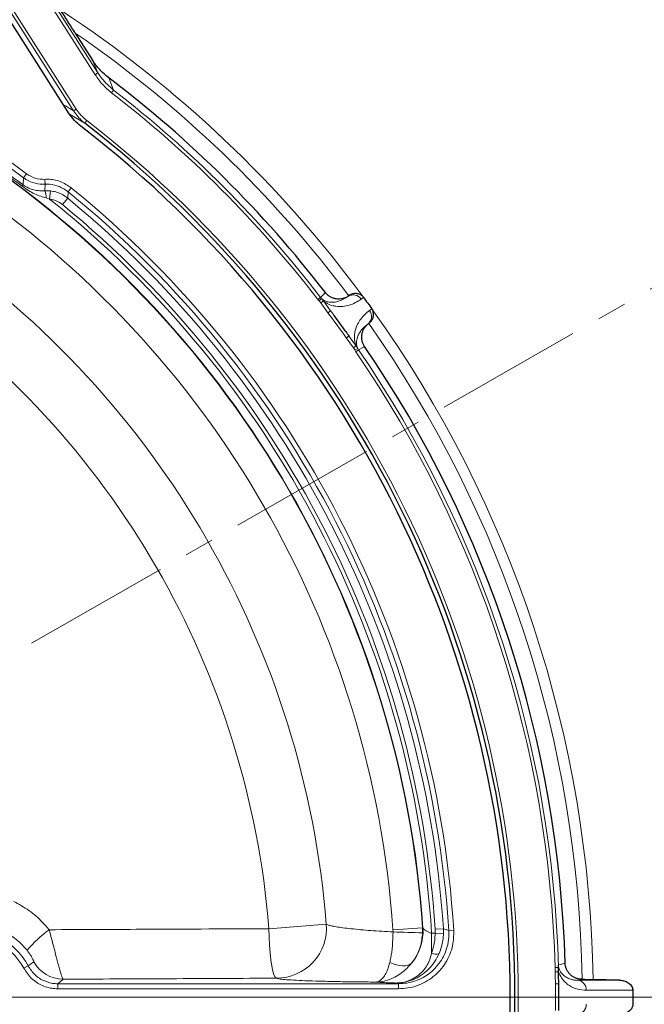
# Model space of a CAD drawing. Units: millimetres. Extents: x 0 to 420, y 0 to 297.
# Drawn here: x 149 to 176, y 196 to 238 of the extents above; entities that cross this region are included whole.
import ezdxf

# ---------------------------------------------------------------- set-up
doc = ezdxf.new("R2010")
doc.units = ezdxf.units.MM
doc.linetypes.add('CENTER', pattern=[10.16, 6.35, -1.27, 1.27, -1.27])

# ---------------------------------------------------------------- blocks, each defined once
blk = doc.blocks.new('SW_CENTERMARKSYMBOL_0')
at = {"color": 0, "linetype": 'Continuous', "lineweight": 18}
blk.add_line((0.714, 0), (75.357, 0), dxfattribs=at)

msp = doc.modelspace()

# ---------------------------------------------------------------- linework, layer by layer
at = {"color": 8, "linetype": 'Continuous', "lineweight": 18}
for p, q in [((149.9145, 240.3159), (152.6562, 236.0124)), ((152.5357, 235.9356), (149.7941, 240.2392)), ((151.6174, 234.3881), (148.454, 239.3537)), ((148.5686, 239.4267), (151.732, 234.4611)), ((152.6562, 236.0124), (152.4243, 236.5574)), ((152.5357, 235.9356), (152.6562, 236.0124)), ((153.1153, 235.8081), (153.325, 235.2795)), ((153.2377, 235.1666), (153.325, 235.2795)), ((151.732, 234.4611), (151.6174, 234.3881)), ((152.092, 233.8644), (151.4395, 234.2561)), ((152.1789, 233.9774), (152.092, 233.8644)), ((149.457, 231.2286), (149.4758, 231.5314)), ((149.4758, 231.5314), (149.6032, 231.7022)), ((150.4048, 231.252), (150.3928, 231.4643)), ((149.4145, 231.172), (149.457, 231.2286)), ((150.4048, 231.252), (150.387, 230.9789)), ((151.3811, 230.9344), (151.5156, 231.0997)), ((150.387, 230.9789), (150.635, 230.9713)), ((150.5917, 230.6197), (150.4403, 230.6688)), ((150.5917, 230.6197), (150.635, 230.9713)), ((151.1372, 230.3858), (151.3625, 230.6604)), ((151.3811, 230.9344), (151.3625, 230.6604)), ((162.0581, 226.3333), (162.1711, 226.4204)), ((162.1711, 226.4204), (162.2172, 226.3663)), ((163.3392, 226.4579), (163.399, 226.5013)), ((163.3501, 226.4682), (163.3392, 226.4579)), ((164.0131, 226.418), (163.9149, 226.3466)), ((162.1135, 226.2684), (162.0581, 226.3333)), ((162.1135, 226.2684), (162.2172, 226.3663)), ((162.1843, 226.1851), (162.1135, 226.2684)), ((162.1843, 226.1851), (162.2961, 226.2664)), ((162.4899, 225.7644), (162.1843, 226.1851)), ((162.2172, 226.3663), (162.2961, 226.2664)), ((162.2961, 226.2664), (162.6012, 225.8464)), ((164.268, 225.8606), (164.3663, 225.9319)), ((164.2557, 225.3222), (164.1959, 225.2787)), ((164.1959, 225.2787), (164.2091, 225.2859)), ((163.3864, 224.7658), (163.6915, 224.3458)), ((163.5796, 224.2646), (163.274, 224.6853)), ((163.5796, 224.2646), (163.6915, 224.3458)), ((163.6915, 224.3458), (163.7621, 224.2399)), ((163.637, 224.1715), (163.5796, 224.2646)), ((163.637, 224.1715), (163.7621, 224.2399)), ((163.6816, 224.0988), (163.637, 224.1715)), ((163.6816, 224.0988), (163.7993, 224.1794)), ((163.7621, 224.2399), (163.7993, 224.1794)), ((159.967, 199.4381), (162.4198, 199.6345)), ((165.2707, 199.3823), (166.5328, 199.4689)), ((165.2736, 199.2978), (165.2707, 199.3823)), ((166.5328, 199.4689), (166.5363, 199.2578)), ((166.5328, 199.4689), (166.5513, 199.4625)), ((166.9219, 198.3894), (166.9219, 199.2388)), ((166.9219, 199.2388), (167.0754, 199.2388)), ((167.0724, 199.4124), (167.4268, 199.436)), ((167.0754, 199.2388), (167.0724, 199.4124)), ((167.4303, 199.2277), (167.0754, 199.2388)), ((167.4268, 199.436), (167.4303, 199.2277)), ((167.4268, 199.436), (167.6564, 199.3571)), ((167.6564, 199.3571), (167.8691, 199.3708)), ((149.4859, 197.745), (149.6751, 197.8449)), ((172.2015, 197.7721), (172.3441, 197.7758)), ((172.2071, 197.5969), (172.2015, 197.7721)), ((172.2071, 197.5969), (172.3473, 197.599)), ((151.1654, 197.2796), (150.9378, 197.0844)), ((150.9378, 196.8702), (150.9378, 197.0844)), ((150.9378, 197.0844), (165.5121, 197.0844)), ((165.5121, 197.0844), (165.4188, 197.1147)), ((165.5121, 197.0844), (165.5121, 196.8702)), ((172.2146, 197.0735), (172.3573, 197.0752)), ((173.3233, 197.278), (173.1634, 197.2345)), ((173.1634, 197.2345), (174.9606, 197.2345)), ((165.5121, 196.8702), (150.9378, 196.8702)), ((175.5221, 196.8062), (173.5324, 196.8062))]:
    msp.add_line(p, q, dxfattribs=at)
at = {"color": 7, "linetype": 'Continuous', "lineweight": 25}
for p, q in [((151.4316, 234.2678), (148.2143, 239.318)), ((151.6889, 237.7118), (152.4243, 236.5575)), ((173.3559, 197.277), (173.3233, 197.278)), ((174.9606, 197.2345), (173.8236, 197.2637))]:
    msp.add_line(p, q, dxfattribs=at)
at = {"color": 7, "linetype": 'CENTER', "lineweight": 18}
msp.add_line((123.3535, 196.5057), (192.6814, 236.1498), dxfattribs=at)
at = {"color": 8, "linetype": 'Continuous', "lineweight": 18, "flags": 128}
for points in [[(162.1711, 226.4204), (162.2223, 226.469), (162.3841, 226.623)], [(164.0578, 224.3193), (164.0053, 224.2909), (163.7993, 224.1794)], [(160.2856, 197.322), (160.2318, 197.3651), (160.1796, 197.4683), (160.1304, 197.6286), (160.0857, 197.8414), (160.0466, 198.1006), (160.0145, 198.3988), (159.99, 198.7275), (159.9741, 199.0772), (159.967, 199.4381)], [(166.0687, 197.9603), (165.9937, 197.9105), (165.9031, 197.8754), (165.7985, 197.8558), (165.6816, 197.8519), (165.5544, 197.8639), (165.4191, 197.8914), (165.278, 197.9341), (165.1336, 197.9912)], [(172.3438, 197.893), (172.4133, 197.9117), (172.6312, 197.9703)]]:
    msp.add_lwpolyline(points, dxfattribs=at)
at = {"color": 8, "linetype": 'Continuous', "lineweight": 18}
for centre, radius, start, end in [((123.3535, 196.5057), 50.4758, 36.38092, 56.7022), ((123.3535, 196.5057), 50.0084, 36.83594, 55.48556), ((123.3535, 196.5057), 49.0071, 37.6195, 52.29653), ((123.3535, 196.5057), 48.8644, 37.6195, 52.29653), ((123.3535, 196.5057), 47.2761, 307.56962, 52.43038), ((123.3535, 196.5057), 43.6941, 53.28421, 56.25536), ((123.3535, 196.5057), 43.9072, 53.28421, 56.25536), ((123.3535, 196.5057), 43.2808, 3.92571, 56.07429), ((123.3535, 196.5057), 43.2989, 3.91561, 56.08439), ((123.3535, 196.5057), 43.3697, 53.06529, 56.11518), ((123.3535, 196.5057), 43.4405, 53.06529, 56.11518), ((123.3535, 196.5057), 42.0158, 3.92571, 56.07429), ((123.3535, 196.5057), 44.6077, 3.68249, 50.85175), ((149.4544, 230.6588), 0.986, 0.58254, 18.94591), ((123.3535, 196.5057), 43.6541, 3.58946, 51.39446), ((123.3535, 196.5057), 44.1706, 3.80378, 50.64609), ((123.3535, 196.5057), 44.3946, 3.68249, 50.85175), ((123.3535, 196.5057), 43.8155, 3.80378, 50.64609), ((123.3535, 196.5057), 39.1914, 4.57897, 55.42103), ((123.3535, 196.5057), 74.0389, 274.920991, 25.079009), ((123.3535, 196.5057), 36.7308, 4.57897, 55.42103), ((163.5694, 226.1036), 0.4224, 35.12312, 123.00621), ((123.3535, 196.5057), 48.8644, 35.21796, 36.78204), ((123.3535, 196.5057), 49.0071, 35.54406, 36.45594), ((163.9301, 225.6071), 0.4224, 308.99379, 36.87688), ((123.3535, 196.5057), 50.4758, 0.86037, 35.61908), ((123.3535, 196.5057), 50.0084, 0.88368, 35.16406), ((123.3535, 196.5057), 48.8644, 1.48508, 34.3805), ((123.3535, 196.5057), 49.0071, 1.48508, 34.3805), ((160.2814, 199.467), 2.1449, 270.11132, 4.48022), ((147.1392, 196.5057), 2.8678, 27.83773, 65.4627), ((153.9428, 194.8161), 5.6852, 126.37093, 139.4187), ((154.6308, -156.2593), 355.7163, 88.082016, 88.285504), ((164.4003, 199.325), 2.1554, 320.71806, 3.65626), ((147.1392, 196.5057), 2.6538, 27.83773, 65.4627), ((167.0923, 198.6997), 0.354, 241.24192, 295.16724), ((151.1679, 198.7093), 1.4297, 208.69403, 269.90204), ((123.3535, 196.5057), 48.8644, 359.33421, 0.66579), ((123.3535, 196.5057), 49.0071, 359.33421, 0.66579), ((173.1235, 196.827), 0.4094, 357.07709, 84.40377), ((173.1235, 196.1844), 0.4094, 275.59623, 2.92291)]:
    msp.add_arc(centre, radius, start, end, dxfattribs=at)
at = {"color": 7, "linetype": 'Continuous', "lineweight": 25}
for radius, start, end in [(49.2995, 37.65492, 52.86519), (46.9286, 307.50971, 52.49029), (47.1336, 307.56962, 52.43038), (75, 274.920991, 25.079009), (49.2995, 1.70236, 34.34508)]:
    msp.add_arc((123.3535, 196.5057), radius, start, end, dxfattribs=at)
at = {"color": 8, "linetype": 'Continuous', "lineweight": 18}
msp.add_ellipse((129.5796, 200.4722), major_axis=(34.2546, 21.8226), ratio=0.9765672, start_param=0.4363591, end_param=0.4490813, dxfattribs=at)
at = {"color": 7, "linetype": 'Continuous', "lineweight": 25}
for centre, major_axis, ratio, start_param, end_param in [((130.0057, 201.3389), (32.9957, 23.9727), 0.979466, 6.2734228, 6.2929478), ((127.9459, 196.5057), (44.415, 0), 0.99464, 0.0128909, 0.0247503), ((127.9459, 196.5057), (44.415, 0), 0.99464, 6.2702944, 6.2960762)]:
    msp.add_ellipse(centre, major_axis=major_axis, ratio=ratio, start_param=start_param, end_param=end_param, dxfattribs=at)
for points, knots in [([(151.6889, 237.7118), (151.5846, 237.8755), (151.4804, 238.0393), (151.2721, 238.367), (151.1681, 238.5309), (151.0642, 238.6949)], [0, 0, 0, 0, 0.5, 0.5, 1, 1, 1, 1]), ([(153.1152, 235.8081), (152.9776, 235.9123), (152.8515, 236.0271), (152.6212, 236.2769), (152.517, 236.4119), (152.4243, 236.5575)], [0, 0, 0, 0, 0.5, 0.5, 1, 1, 1, 1]), ([(151.9281, 233.7318), (151.835, 233.8091), (151.6461, 233.966), (151.5038, 234.1662), (151.4316, 234.2678)], [0, 0, 0, 0, 0.4926354, 1, 1, 1, 1]), ([(163.3501, 226.4682), (163.3125, 226.4428), (163.2732, 226.4214), (163.1912, 226.386), (163.1481, 226.3721), (163.0601, 226.3526), (163.0158, 226.3471), (162.9264, 226.3443), (162.8809, 226.3472), (162.7923, 226.3614), (162.7491, 226.3725), (162.6647, 226.4029), (162.6234, 226.4224), (162.5465, 226.468), (162.5104, 226.4943), (162.4428, 226.554), (162.4118, 226.5871), (162.3841, 226.623)], [0, 0, 0, 0, 0.125, 0.125, 0.25, 0.25, 0.375, 0.375, 0.5, 0.5, 0.625, 0.625, 0.75, 0.75, 0.875, 0.875, 1, 1, 1, 1]), ([(163.9911, 226.4455), (163.973, 226.4662), (163.953, 226.4844), (163.9097, 226.5166), (163.8861, 226.5306), (163.8373, 226.5534), (163.812, 226.5624), (163.7599, 226.5758), (163.7332, 226.5802), (163.6532, 226.5863), (163.5985, 226.5813), (163.4946, 226.5542), (163.4438, 226.5316), (163.399, 226.5013)], [0, 0, 0, 0, 0.125, 0.125, 0.25, 0.25, 0.375, 0.375, 0.5, 0.5, 0.75, 0.75, 1, 1, 1, 1]), ([(162.6012, 225.8464), (162.6013, 225.8465), (162.6014, 225.8465), (162.602, 225.8461), (162.604, 225.8444), (162.6121, 225.8351), (162.6433, 225.7957), (162.6978, 225.7238), (162.7457, 225.6593), (162.7706, 225.626)], [0, 0, 0, 0, 0.0025125, 0.0057987, 0.0119108, 0.0382382, 0.1421819, 0.5561369, 1, 1, 1, 1]), ([(164.2557, 225.3222), (164.2984, 225.3554), (164.3356, 225.3967), (164.3791, 225.4647), (164.3918, 225.4887), (164.413, 225.5384), (164.4215, 225.5638), (164.434, 225.6156), (164.4381, 225.6424), (164.4414, 225.6961), (164.4407, 225.7228), (164.4341, 225.7758), (164.4283, 225.8023), (164.4109, 225.8541), (164.3997, 225.8789), (164.3856, 225.9025)], [0, 0, 0, 0, 0.25, 0.25, 0.375, 0.375, 0.5, 0.5, 0.625, 0.625, 0.75, 0.75, 0.875, 0.875, 1, 1, 1, 1]), ([(164.0578, 224.3193), (164.0323, 224.3567), (164.0106, 224.3959), (163.975, 224.4778), (163.9608, 224.5209), (163.941, 224.6087), (163.9354, 224.6531), (163.9323, 224.7425), (163.9351, 224.788), (163.949, 224.8766), (163.96, 224.9199), (163.9902, 225.0044), (164.0095, 225.0457), (164.0548, 225.1227), (164.081, 225.159), (164.1404, 225.2268), (164.1734, 225.258), (164.2091, 225.2859)], [0, 0, 0, 0, 0.125, 0.125, 0.25, 0.25, 0.375, 0.375, 0.5, 0.5, 0.625, 0.625, 0.75, 0.75, 0.875, 0.875, 1, 1, 1, 1]), ([(163.229, 224.995), (163.2468, 224.9699), (163.2766, 224.928), (163.314, 224.8747), (163.3389, 224.8388), (163.3554, 224.8147), (163.3663, 224.7985), (163.3736, 224.7876), (163.3784, 224.7802), (163.3815, 224.7753), (163.3835, 224.7719), (163.3849, 224.7694), (163.3858, 224.7677), (163.3863, 224.7666), (163.3865, 224.766), (163.3864, 224.7658), (163.3864, 224.7658)], [0, 0, 0, 0, 0.328164, 0.5481403, 0.6956672, 0.7946786, 0.8612028, 0.9059742, 0.9361821, 0.9566422, 0.9705816, 0.9801646, 0.9895585, 0.9935942, 0.9976734, 1, 1, 1, 1]), ([(172.3441, 197.7758), (172.3438, 197.816), (172.3435, 197.8568), (172.3438, 197.8925), (172.3438, 197.893)], [0, 0, 0, 0, 0.9844773, 1, 1, 1, 1]), ([(173.3233, 197.278), (173.278, 197.2794), (173.2335, 197.2851), (173.1463, 197.3045), (173.1031, 197.3185), (173.0203, 197.3542), (172.9812, 197.3758), (172.9071, 197.426), (172.8718, 197.4551), (172.8083, 197.5185), (172.7798, 197.5529), (172.7293, 197.6272), (172.7073, 197.6671), (172.6718, 197.7493), (172.6579, 197.7918), (172.6382, 197.8799), (172.6325, 197.925), (172.6312, 197.9703)], [0, 0, 0, 0, 0.125, 0.125, 0.25, 0.25, 0.375, 0.375, 0.5, 0.5, 0.625, 0.625, 0.75, 0.75, 0.875, 0.875, 1, 1, 1, 1]), ([(172.3473, 197.599), (172.3461, 197.657), (172.3447, 197.717), (172.3441, 197.774), (172.3441, 197.7758)], [0, 0, 0, 0, 0.967148, 1, 1, 1, 1]), ([(173.3559, 197.277), (173.4347, 197.2745), (173.5134, 197.2722), (173.631, 197.2688), (173.6703, 197.2677), (173.7476, 197.2656), (173.7858, 197.2646), (173.8236, 197.2637)], [0, 0, 0, 0, 0.5, 0.5, 0.75, 0.75, 1, 1, 1, 1]), ([(174.9606, 197.2345), (175.0242, 197.2328), (175.0865, 197.2238), (175.2083, 197.1897), (175.2682, 197.1642), (175.3493, 197.1123), (175.3753, 197.0923), (175.4228, 197.0475), (175.4442, 197.0229), (175.481, 196.9676), (175.496, 196.9376), (175.5114, 196.8899), (175.5154, 196.8733), (175.5208, 196.84), (175.5221, 196.8232), (175.5221, 196.8062)], [0, 0, 0, 0, 0.25, 0.25, 0.5, 0.5, 0.625, 0.625, 0.75, 0.75, 0.875, 0.875, 0.9375, 0.9375, 1, 1, 1, 1]), ([(175.5221, 196.2053), (175.5221, 196.1713), (175.5168, 196.1384), (175.4962, 196.0744), (175.4813, 196.0444), (175.4447, 195.9893), (175.423, 195.9642), (175.3759, 195.9196), (175.3501, 195.8997), (175.2685, 195.8473), (175.21, 195.8224), (175.0871, 195.7878), (175.0242, 195.7786), (174.9606, 195.777)], [0, 0, 0, 0, 0.125, 0.125, 0.25, 0.25, 0.375, 0.375, 0.5, 0.5, 0.75, 0.75, 1, 1, 1, 1])]:
    msp.add_open_spline(points, degree=3, knots=knots, dxfattribs=at)
at = {"color": 8, "linetype": 'Continuous', "lineweight": 18}
for points, knots in [([(153.2377, 235.1666), (153.106, 235.2778), (152.8386, 235.5035), (152.6377, 235.7902), (152.5357, 235.9356)], [0, 0, 0, 0, 0.4924985, 1, 1, 1, 1]), ([(152.6562, 236.0124), (152.7095, 235.9331), (152.8951, 235.6571), (153.1461, 235.4366), (153.325, 235.2795)], [0, 0, 0, 0, 0.2874393, 1, 1, 1, 1]), ([(151.732, 234.4611), (151.8425, 234.3147), (151.9762, 234.1377), (152.149, 234.001), (152.1789, 233.9774)], [0, 0, 0, 0, 0.82686452, 1, 1, 1, 1]), ([(152.092, 233.8644), (152.0601, 233.8899), (151.8752, 234.0373), (151.7341, 234.2293), (151.6174, 234.3881)], [0, 0, 0, 0, 0.1726984, 1, 1, 1, 1]), ([(150.4048, 231.252), (150.2594, 231.2569), (149.9685, 231.2666), (149.659, 231.4027), (149.5083, 231.5086), (149.4758, 231.5314)], [0, 0, 0, 0, 0.439591, 0.8791653, 1, 1, 1, 1]), ([(149.6032, 231.7022), (149.7243, 231.6279), (149.9665, 231.479), (150.2507, 231.4692), (150.3928, 231.4643)], [0, 0, 0, 0, 0.4997331, 1, 1, 1, 1]), ([(150.3928, 231.4643), (150.4277, 231.4655), (150.6453, 231.4731), (151.0544, 231.4056), (151.3619, 231.2017), (151.5156, 231.0997)], [0, 0, 0, 0, 0.087117, 0.5435904, 1, 1, 1, 1]), ([(150.4403, 230.6688), (150.3624, 230.6912), (150.1, 230.7666), (149.7555, 230.9331), (149.5061, 231.1078), (149.4145, 231.172)], [0, 0, 0, 0, 0.2109472, 0.7101343, 1, 1, 1, 1]), ([(149.457, 231.2286), (149.5329, 231.1792), (149.6802, 231.0835), (149.9148, 231.0102), (150.147, 230.9716), (150.3099, 230.9766), (150.387, 230.9789)], [0, 0, 0, 0, 0.2647963, 0.5137224, 0.7698848, 1, 1, 1, 1]), ([(151.3811, 230.9344), (151.2606, 231.0159), (151.0197, 231.179), (150.669, 231.2563), (150.4647, 231.253), (150.4048, 231.252)], [0, 0, 0, 0, 0.4141447, 0.8283505, 1, 1, 1, 1]), ([(151.1372, 230.3858), (151.1189, 230.4002), (151.0069, 230.4881), (150.8224, 230.5796), (150.6483, 230.6098), (150.5917, 230.6197)], [0, 0, 0, 0, 0.11690805, 0.71252877, 1, 1, 1, 1]), ([(150.635, 230.9713), (150.7105, 230.9582), (150.9426, 230.918), (151.1886, 230.7964), (151.338, 230.6796), (151.3625, 230.6604)], [0, 0, 0, 0, 0.2875734, 0.8831639, 1, 1, 1, 1]), ([(162.2172, 226.3663), (162.2199, 226.3638), (162.2484, 226.337), (162.2991, 226.3005), (162.3911, 226.2513), (162.496, 226.2186), (162.6434, 226.2035), (162.8089, 226.2138), (163.0639, 226.283), (163.2255, 226.3856), (163.3392, 226.4579)], [0, 0, 0, 0, 0.0028816, 0.0307515, 0.0673461, 0.1523969, 0.2376034, 0.4117102, 0.5858787, 1, 1, 1, 1]), ([(163.9149, 226.3466), (163.8348, 226.2936), (163.6746, 226.1875), (163.4111, 226.0863), (163.1379, 226.025), (162.8898, 226.0259), (162.6669, 226.0642), (162.5057, 226.1271), (162.3772, 226.2017), (162.3165, 226.2502), (162.2961, 226.2664)], [0, 0, 0, 0, 0.2068687, 0.4137162, 0.588935, 0.7640103, 0.8520667, 0.9398144, 0.9798589, 1, 1, 1, 1]), ([(162.4899, 225.7644), (162.492, 225.7659), (162.5036, 225.7745), (162.5281, 225.7925), (162.5599, 225.816), (162.5878, 225.8365), (162.5967, 225.8431), (162.6012, 225.8464)], [0, 0, 0, 0, 0.0413071, 0.231671, 0.4877832, 0.7438915, 1, 1, 1, 1]), ([(163.6915, 224.3458), (163.6823, 224.3702), (163.655, 224.443), (163.6238, 224.5882), (163.6138, 224.7609), (163.6462, 224.9847), (163.722, 225.221), (163.8647, 225.4619), (164.0424, 225.6813), (164.1928, 225.8008), (164.268, 225.8606)], [0, 0, 0, 0, 0.0201411, 0.0601856, 0.1479333, 0.2359897, 0.411065, 0.5862838, 0.7931313, 1, 1, 1, 1]), ([(164.1959, 225.2787), (164.0921, 225.1929), (163.9446, 225.0709), (163.8, 224.8498), (163.739, 224.6955), (163.7078, 224.5507), (163.7065, 224.4409), (163.7248, 224.3382), (163.7439, 224.2786), (163.7606, 224.2432), (163.7621, 224.2399)], [0, 0, 0, 0, 0.4141213, 0.5882898, 0.7623966, 0.8476031, 0.9326539, 0.9692485, 0.9971184, 1, 1, 1, 1]), ([(163.274, 224.6853), (163.2761, 224.6868), (163.2878, 224.6952), (163.3125, 224.7129), (163.3447, 224.7359), (163.3728, 224.7561), (163.3818, 224.7625), (163.3864, 224.7658)], [0, 0, 0, 0, 0.0413071, 0.231671, 0.4877832, 0.7438915, 1, 1, 1, 1]), ([(149.0578, 200.6034), (149.2772, 200.4807), (149.7222, 200.2319), (150.2183, 199.8026), (150.4794, 199.5004), (150.5715, 199.3937)], [0, 0, 0, 0, 0.3862844, 0.7835108, 1, 1, 1, 1]), ([(162.4198, 199.6345), (162.4354, 199.6231), (162.4666, 199.6004), (162.6144, 199.561), (162.8336, 199.5193), (163.1227, 199.4765), (163.4742, 199.4342), (163.8769, 199.3938), (164.321, 199.3568), (164.7907, 199.3238), (165.1133, 199.3064), (165.2736, 199.2978)], [0, 0, 0, 0, 0.1107534, 0.2215138, 0.3325328, 0.4435572, 0.5550232, 0.6664904, 0.7781528, 0.8898124, 1, 1, 1, 1]), ([(149.625, 198.5144), (149.5609, 198.5885), (149.3823, 198.7948), (149.0378, 199.0934), (148.7286, 199.2661), (148.5718, 199.3536)], [0, 0, 0, 0, 0.2163806, 0.6027067, 1, 1, 1, 1]), ([(150.5715, 199.3937), (151.9901, 199.3998), (155.1275, 199.4131), (158.2541, 199.4292), (159.967, 199.4381)], [0, 0, 0, 0, 0.4521717, 1, 1, 1, 1]), ([(151.1654, 197.2796), (151.1573, 197.2889), (151.1338, 197.3156), (151.0803, 197.4722), (151.0114, 197.7143), (150.9497, 197.946), (150.8813, 198.2105), (150.8057, 198.5054), (150.72, 198.8374), (150.64, 199.141), (150.5892, 199.3282), (150.5715, 199.3937)], [0, 0, 0, 0, 0.1030604, 0.2965334, 0.4020859, 0.5106674, 0.6101118, 0.7120051, 0.8234479, 0.9381783, 1, 1, 1, 1]), ([(165.1336, 197.9912), (165.1487, 198.0562), (165.1988, 198.2731), (165.256, 198.7088), (165.2676, 199.098), (165.2736, 199.2978)], [0, 0, 0, 0, 0.1724602, 0.5750116, 1, 1, 1, 1]), ([(167.8691, 199.3708), (167.8659, 199.1499), (167.8609, 198.7961), (167.7101, 198.3326), (167.5311, 197.9772), (167.2915, 197.6574), (167.0017, 197.3808), (166.668, 197.1576), (166.3016, 196.9937), (165.9124, 196.8901), (165.6455, 196.8769), (165.5121, 196.8702)], [0, 0, 0, 0, 0.1710841, 0.2740262, 0.3769688, 0.480508, 0.5840494, 0.6880468, 0.7920473, 0.8960224, 1, 1, 1, 1]), ([(165.5121, 197.0844), (165.6318, 197.0901), (165.8747, 197.1016), (166.2272, 197.1953), (166.5626, 197.344), (166.8648, 197.5461), (167.1305, 197.7978), (167.347, 198.0873), (167.5128, 198.4115), (167.6267, 198.7774), (167.6667, 199.0993), (167.6588, 199.299), (167.6564, 199.3571)], [0, 0, 0, 0, 0.1025282, 0.2080123, 0.3104993, 0.4159832, 0.5179708, 0.6229547, 0.7243391, 0.8286892, 0.9501943, 1, 1, 1, 1]), ([(166.0687, 197.9603), (166.1152, 198.0244), (166.27, 198.2377), (166.4704, 198.6687), (166.514, 199.0582), (166.5363, 199.2578)], [0, 0, 0, 0, 0.1732306, 0.5762841, 1, 1, 1, 1]), ([(166.5513, 199.4625), (166.5535, 199.4582), (166.5624, 199.4409), (166.603, 199.4019), (166.6872, 199.3458), (166.7966, 199.2882), (166.8804, 199.2551), (166.9219, 199.2388)], [0, 0, 0, 0, 0.0736526, 0.2999122, 0.5336443, 0.7688999, 1, 1, 1, 1]), ([(166.9219, 198.3894), (166.951, 198.4822), (167.0069, 198.6604), (167.059, 198.9485), (167.0699, 199.1412), (167.0754, 199.2388)], [0, 0, 0, 0, 0.349302, 0.6702966, 1, 1, 1, 1]), ([(167.4303, 199.2277), (167.4238, 199.1327), (167.4106, 198.9401), (167.3475, 198.6521), (167.2784, 198.472), (167.2428, 198.3793)], [0, 0, 0, 0, 0.3208848, 0.6506983, 1, 1, 1, 1]), ([(149.625, 198.5144), (149.6371, 198.4994), (149.6816, 198.444), (149.7331, 198.3726), (149.7986, 198.2735), (149.8591, 198.1703), (149.9032, 198.0762), (149.9173, 198.032), (149.9146, 198.0252), (149.9137, 198.0228)], [0, 0, 0, 0, 0.05938911, 0.21954515, 0.26884466, 0.45703498, 0.67241828, 0.88335522, 1, 1, 1, 1]), ([(165.4188, 197.1147), (165.4199, 197.1147), (165.4289, 197.1149), (165.4546, 197.1157), (165.5277, 197.1197), (165.753, 197.1452), (166.0607, 197.2428), (166.385, 197.4509), (166.578, 197.6489), (166.7263, 197.8636), (166.8401, 198.0835), (166.8944, 198.2864), (166.9219, 198.3894)], [0, 0, 0, 0, 0.0015528, 0.0126467, 0.036215, 0.1049764, 0.3341608, 0.494787, 0.6610903, 0.7283773, 0.8621731, 1, 1, 1, 1]), ([(165.4188, 197.1147), (165.4199, 197.1147), (165.4247, 197.1148), (165.4382, 197.1151), (165.4744, 197.1162), (165.5683, 197.1215), (165.7915, 197.1489), (166.1157, 197.2407), (166.4787, 197.4322), (166.793, 197.6898), (167.0569, 198.0038), (167.1809, 198.2542), (167.2428, 198.3793)], [0, 0, 0, 0, 0.0015266, 0.0061506, 0.0173654, 0.0481371, 0.1275146, 0.3078253, 0.4824765, 0.657132, 0.828628, 1, 1, 1, 1]), ([(149.6751, 197.8449), (149.727, 197.8833), (149.8068, 197.9424), (149.8861, 198.002), (149.9137, 198.0228)], [0, 0, 0, 0, 0.6511967, 1, 1, 1, 1]), ([(149.6751, 197.8449), (149.764, 197.7103), (149.9417, 197.4412), (150.3585, 197.1794), (150.7081, 197.0896), (150.9028, 197.0852), (150.9378, 197.0844)], [0, 0, 0, 0, 0.3106359, 0.6212812, 0.9320407, 1, 1, 1, 1]), ([(164.5441, 197.1566), (164.5446, 197.1567), (164.5692, 197.1588), (164.6407, 197.1732), (164.7558, 197.2366), (164.8617, 197.3512), (164.9593, 197.5048), (165.0494, 197.6946), (165.1052, 197.8913), (165.1336, 197.9912)], [0, 0, 0, 0, 0.00188698, 0.10038061, 0.29430016, 0.49383915, 0.59251637, 0.7929811, 1, 1, 1, 1]), ([(164.5441, 197.1566), (164.5451, 197.1567), (164.609, 197.1581), (164.7746, 197.1716), (165.046, 197.2333), (165.3492, 197.3601), (165.7118, 197.5781), (165.9301, 197.8119), (166.0687, 197.9603)], [0, 0, 0, 0, 0.0019006, 0.1183093, 0.3042521, 0.495613, 0.6798298, 1, 1, 1, 1]), ([(172.3438, 197.893), (172.3455, 197.869), (172.3502, 197.8046), (172.3878, 197.6677), (172.4647, 197.5394), (172.5707, 197.4296), (172.7025, 197.3382), (172.856, 197.2729), (173.0163, 197.2378), (173.1189, 197.2355), (173.1634, 197.2345)], [0, 0, 0, 0, 0.0264119, 0.0706262, 0.188731, 0.3189658, 0.4511394, 0.6489233, 0.8478373, 1, 1, 1, 1]), ([(150.9378, 196.8702), (150.8976, 196.8711), (150.6737, 196.8763), (150.2717, 196.9797), (149.7925, 197.2808), (149.5881, 197.5902), (149.4859, 197.745)], [0, 0, 0, 0, 0.0679475, 0.3786822, 0.6893403, 1, 1, 1, 1]), ([(172.2146, 197.0735), (172.2134, 197.1688), (172.2111, 197.3432), (172.2083, 197.5176), (172.2071, 197.5969)], [0, 0, 0, 0, 0.5459179, 1, 1, 1, 1]), ([(173.5324, 196.8062), (173.4119, 196.815), (173.1687, 196.8328), (172.8684, 196.9604), (172.6381, 197.1377), (172.4725, 197.3114), (172.3885, 197.5045), (172.3473, 197.599)], [0, 0, 0, 0, 0.2844666, 0.5739682, 0.7161705, 0.8611568, 1, 1, 1, 1]), ([(160.2856, 197.322), (158.7683, 197.3143), (155.7333, 197.2988), (152.6882, 197.286), (151.1654, 197.2796)], [0, 0, 0, 0, 0.49993, 1, 1, 1, 1]), ([(164.5441, 197.1566), (164.5234, 197.1568), (164.4803, 197.157), (164.1589, 197.1589), (163.5883, 197.1643), (162.8148, 197.1767), (162.1136, 197.1935), (161.5023, 197.2141), (161.0002, 197.238), (160.6202, 197.2644), (160.3649, 197.2926), (160.312, 197.3122), (160.2856, 197.322)], [0, 0, 0, 0, 0.0091241, 0.019004, 0.1419985, 0.2649939, 0.3877122, 0.5104299, 0.6328147, 0.7551977, 0.8776, 1, 1, 1, 1]), ([(165.4188, 197.1147), (165.3967, 197.1153), (165.264, 197.1188), (165.0391, 197.1263), (164.7474, 197.1395), (164.6182, 197.1504), (164.5441, 197.1566)], [0, 0, 0, 0, 0.0552764, 0.3322317, 0.6172288, 1, 1, 1, 1])]:
    msp.add_open_spline(points, degree=3, knots=knots, dxfattribs=at)
at = {"color": 7, "linetype": 'Continuous', "lineweight": 25}
for points in [[(163.3779, 226.487), (163.385, 226.4918), (163.392, 226.4965), (163.399, 226.5013)], [(163.9911, 226.4455), (163.9989, 226.4367), (164.0062, 226.4275), (164.0131, 226.418)], [(164.0131, 226.418), (164.1307, 226.2559), (164.2485, 226.0939), (164.3663, 225.9319)], [(164.3663, 225.9319), (164.3732, 225.9225), (164.3796, 225.9127), (164.3856, 225.9025)], [(164.2356, 225.3065), (164.2423, 225.3118), (164.249, 225.317), (164.2557, 225.3222)], [(175.5221, 196.8062), (175.5218, 196.6059), (175.5218, 196.4056), (175.5221, 196.2053)]]:
    msp.add_open_spline(points, degree=3, dxfattribs=at)

# ---------------------------------------------------------------- block references
at = {"color": 7, "linetype": 'Continuous', "lineweight": 0}
msp.add_blockref('SW_CENTERMARKSYMBOL_0', (123.3535, 196.5057), dxfattribs=at)

doc.saveas('drawing.dxf')
